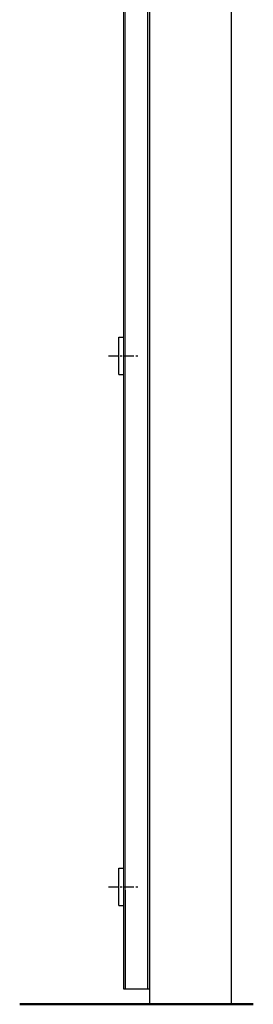
# Model space of a CAD drawing. Extents: x -1261 to 3656, y 826 to 3910.
# Drawn here: x -852 to -552, y 826 to 2092 of the extents above; entities that cross this region are included whole.
import ezdxf

# ---------------------------------------------------------------- set-up
doc = ezdxf.new("R2010")
doc.units = 0
doc.header["$LTSCALE"] = 10
doc.header["$PDMODE"] = 2
doc.header["$PDSIZE"] = -2
doc.linetypes.add('CENTER', pattern=[2, 1.25, -0.25, 0.25, -0.25])
doc.layers.get('0').update_dxf_attribs({"linetype": 'CONTINUOUS', "lineweight": 15})
doc.layers.get('DEFPOINTS').update_dxf_attribs({"linetype": 'CONTINUOUS'})
doc.layers.add('CENTRE', color=2, linetype='CENTER')
doc.layers.add('STRUCTURE', color=6, linetype='CONTINUOUS')

msp = doc.modelspace()

# ---------------------------------------------------------------- linework, layer by layer
msp.add_line((-716.7, 3107.4), (-716.7, 972.6))
at = {"lineweight": 50}
msp.add_line((-852.3, 826), (-552.3, 826), dxfattribs=at)
at = {"layer": 'CENTRE', "color": 7}
for p, q in [((-738.2, 1659.9), (-699.9, 1659.9)), ((-738.2, 976.9), (-699.9, 976.9))]:
    msp.add_line(p, q, dxfattribs=at)
at = {"layer": 'DEFPOINTS', "color": 7, "linetype": 'ByBlock'}
msp.add_point((-580.2, 826), dxfattribs=at)
at = {"layer": 'STRUCTURE', "color": 7}
for p, q in [((-685.6, 3900.6), (-685.6, 972.6)), ((-580.2, 972.6), (-580.2, 3900.6)), ((-688, 3230.9), (-688, 972.6)), ((-719.1, 3107.7), (-719.1, 972.6)), ((-724.8, 1636), (-724.8, 1683.9)), ((-724.8, 1683.9), (-719.1, 1683.9)), ((-724.8, 1636), (-719.1, 1636)), ((-724.8, 953), (-724.8, 1000.9)), ((-724.8, 1000.9), (-719.1, 1000.9)), ((-719.1, 972.6), (-719.1, 845.6)), ((-716.7, 972.6), (-716.7, 845.6)), ((-688, 972.6), (-688, 845.6)), ((-685.6, 972.6), (-685.6, 826)), ((-580.2, 826), (-580.2, 972.6)), ((-724.8, 953), (-719.1, 953)), ((-719.1, 845.6), (-685.6, 845.6)), ((-685.6, 825.8), (-580.2, 825.8))]:
    msp.add_line(p, q, dxfattribs=at)

doc.saveas('drawing.dxf')
